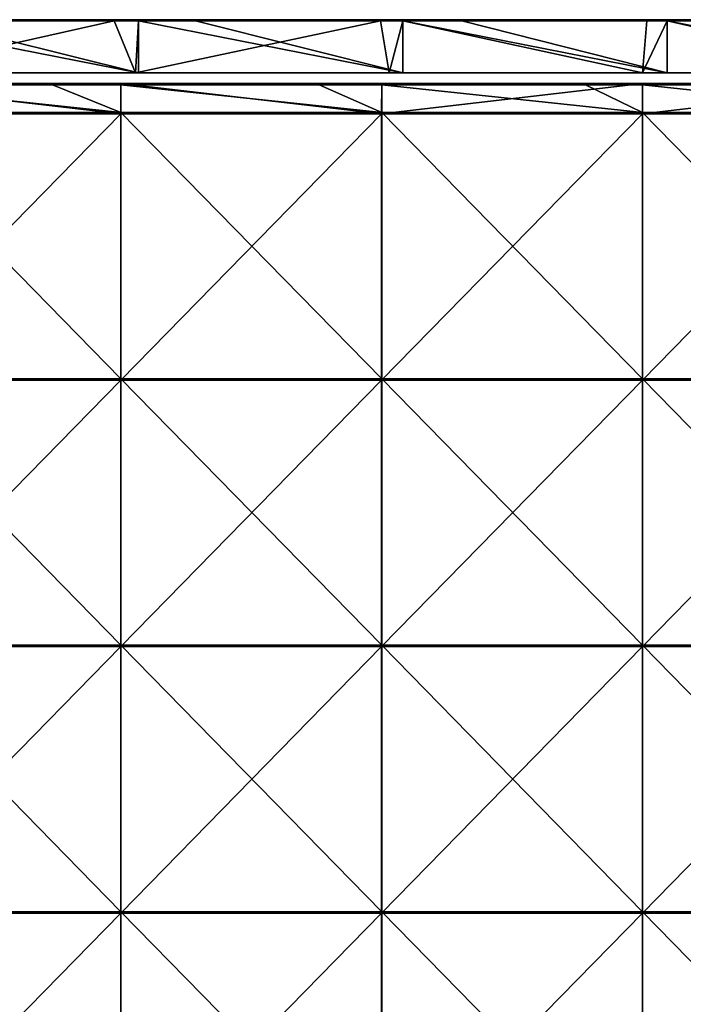
# Model space of a CAD drawing. Units: millimetres. Extents: x -994 to 994, y -370 to 10.
# Drawn here: x 375 to 500, y -185 to 0 of the extents above; entities that cross this region are included whole.
import ezdxf

# ---------------------------------------------------------------- set-up
doc = ezdxf.new("R2010")
doc.units = ezdxf.units.MM
doc.header["$LTSCALE"] = 65.185185
for name, color, linetype in [('10', 7, 'CONTINUOUS'), ('12', 7, 'CONTINUOUS'), ('14', 7, 'CONTINUOUS'), ('17', 7, 'CONTINUOUS'), ('20', 7, 'CONTINUOUS'), ('85', 7, 'CONTINUOUS'), ('86', 7, 'CONTINUOUS'), ('89', 7, 'CONTINUOUS'), ('9', 7, 'CONTINUOUS'), ('94', 7, 'CONTINUOUS')]:
    doc.layers.add(name, color=color, linetype=linetype)

msp = doc.modelspace()

# ---------------------------------------------------------------- linework, layer by layer
at = {"layer": '10', "linetype": 'Continuous'}
for points in [[(347.65, -10, 505), (367.33, -10, 455), (397.32, -10, 505), (347.65, -10, 505)], [(349.2, -10, 4.55), (396.8, -10, 4.55), (367.33, -10, 54.6), (349.2, -10, 4.55)], [(396.8, -10, 4.55), (349.2, -10, 4.55), (396.8, -10), (396.8, -10, 4.55)], [(396.8, -10), (349.2, -10, 4.55), (349.2, -10), (396.8, -10)], [(367.33, -10, 54.6), (396.8, -10, 4.55), (417.2, -10, 54.6), (367.33, -10, 54.6)], [(367.33, -10, 54.6), (417.2, -10, 54.6), (367.33, -10, 104.65), (367.33, -10, 54.6)], [(417.2, -10, 54.6), (417.2, -10, 104.65), (367.33, -10, 104.65), (417.2, -10, 54.6)], [(367.33, -10, 455), (417.2, -10, 455), (397.32, -10, 505), (367.33, -10, 455)], [(417.2, -10, 455), (367.33, -10, 455), (417.2, -10, 404.95), (417.2, -10, 455)], [(417.2, -10, 404.95), (367.33, -10, 455), (367.33, -10, 404.95), (417.2, -10, 404.95)], [(417.2, -10, 404.95), (367.33, -10, 404.95), (417.2, -10, 354.9), (417.2, -10, 404.95)], [(417.2, -10, 354.9), (367.33, -10, 404.95), (367.33, -10, 354.9), (417.2, -10, 354.9)], [(417.2, -10, 354.9), (367.33, -10, 354.9), (417.2, -10, 304.85), (417.2, -10, 354.9)], [(417.2, -10, 304.85), (367.33, -10, 354.9), (367.33, -10, 304.85), (417.2, -10, 304.85)], [(417.2, -10, 304.85), (367.33, -10, 304.85), (417.2, -10, 254.8), (417.2, -10, 304.85)], [(417.2, -10, 254.8), (367.33, -10, 304.85), (367.33, -10, 254.8), (417.2, -10, 254.8)], [(417.2, -10, 254.8), (367.33, -10, 254.8), (417.2, -10, 204.75), (417.2, -10, 254.8)], [(417.2, -10, 204.75), (367.33, -10, 254.8), (367.33, -10, 204.75), (417.2, -10, 204.75)], [(417.2, -10, 204.75), (367.33, -10, 204.75), (417.2, -10, 154.7), (417.2, -10, 204.75)], [(417.2, -10, 154.7), (367.33, -10, 204.75), (367.33, -10, 154.7), (417.2, -10, 154.7)], [(417.2, -10, 154.7), (367.33, -10, 154.7), (417.2, -10, 104.65), (417.2, -10, 154.7)], [(417.2, -10, 104.65), (367.33, -10, 154.7), (367.33, -10, 104.65), (417.2, -10, 104.65)], [(396.8, -10, 4.55), (444.4, -10, 4.55), (417.2, -10, 54.6), (396.8, -10, 4.55)], [(444.4, -10, 4.55), (396.8, -10, 4.55), (444.4, -10), (444.4, -10, 4.55)], [(444.4, -10), (396.8, -10, 4.55), (396.8, -10), (444.4, -10)], [(397.32, -10, 505), (417.2, -10, 455), (446.99, -10, 505), (397.32, -10, 505)], [(417.2, -10, 54.6), (444.4, -10, 4.55), (467.07, -10, 54.6), (417.2, -10, 54.6)], [(417.2, -10, 54.6), (467.07, -10, 54.6), (417.2, -10, 104.65), (417.2, -10, 54.6)], [(467.07, -10, 54.6), (467.07, -10, 104.65), (417.2, -10, 104.65), (467.07, -10, 54.6)], [(417.2, -10, 455), (467.07, -10, 455), (446.99, -10, 505), (417.2, -10, 455)], [(467.07, -10, 455), (417.2, -10, 455), (467.07, -10, 404.95), (467.07, -10, 455)], [(467.07, -10, 404.95), (417.2, -10, 455), (417.2, -10, 404.95), (467.07, -10, 404.95)], [(467.07, -10, 404.95), (417.2, -10, 404.95), (467.07, -10, 354.9), (467.07, -10, 404.95)], [(467.07, -10, 354.9), (417.2, -10, 404.95), (417.2, -10, 354.9), (467.07, -10, 354.9)], [(467.07, -10, 354.9), (417.2, -10, 354.9), (467.07, -10, 304.85), (467.07, -10, 354.9)], [(467.07, -10, 304.85), (417.2, -10, 354.9), (417.2, -10, 304.85), (467.07, -10, 304.85)], [(467.07, -10, 304.85), (417.2, -10, 304.85), (467.07, -10, 254.8), (467.07, -10, 304.85)], [(467.07, -10, 254.8), (417.2, -10, 304.85), (417.2, -10, 254.8), (467.07, -10, 254.8)], [(467.07, -10, 254.8), (417.2, -10, 254.8), (467.07, -10, 204.75), (467.07, -10, 254.8)], [(467.07, -10, 204.75), (417.2, -10, 254.8), (417.2, -10, 204.75), (467.07, -10, 204.75)], [(467.07, -10, 204.75), (417.2, -10, 204.75), (467.07, -10, 154.7), (467.07, -10, 204.75)], [(467.07, -10, 154.7), (417.2, -10, 204.75), (417.2, -10, 154.7), (467.07, -10, 154.7)], [(467.07, -10, 154.7), (417.2, -10, 154.7), (467.07, -10, 104.65), (467.07, -10, 154.7)], [(467.07, -10, 104.65), (417.2, -10, 154.7), (417.2, -10, 104.65), (467.07, -10, 104.65)], [(444.4, -10, 4.55), (492, -10, 4.55), (467.07, -10, 54.6), (444.4, -10, 4.55)], [(492, -10, 4.55), (444.4, -10, 4.55), (492, -10), (492, -10, 4.55)], [(492, -10), (444.4, -10, 4.55), (444.4, -10), (492, -10)], [(446.99, -10, 505), (467.07, -10, 455), (496.65, -10, 505), (446.99, -10, 505)], [(467.07, -10, 54.6), (492, -10, 4.55), (516.93, -10, 54.6), (467.07, -10, 54.6)], [(467.07, -10, 54.6), (516.93, -10, 54.6), (467.07, -10, 104.65), (467.07, -10, 54.6)], [(516.93, -10, 54.6), (516.93, -10, 104.65), (467.07, -10, 104.65), (516.93, -10, 54.6)], [(467.07, -10, 455), (516.93, -10, 455), (496.65, -10, 505), (467.07, -10, 455)], [(516.93, -10, 455), (467.07, -10, 455), (516.93, -10, 404.95), (516.93, -10, 455)], [(516.93, -10, 404.95), (467.07, -10, 455), (467.07, -10, 404.95), (516.93, -10, 404.95)], [(516.93, -10, 404.95), (467.07, -10, 404.95), (516.93, -10, 354.9), (516.93, -10, 404.95)], [(516.93, -10, 354.9), (467.07, -10, 404.95), (467.07, -10, 354.9), (516.93, -10, 354.9)], [(516.93, -10, 354.9), (467.07, -10, 354.9), (516.93, -10, 304.85), (516.93, -10, 354.9)], [(516.93, -10, 304.85), (467.07, -10, 354.9), (467.07, -10, 304.85), (516.93, -10, 304.85)], [(516.93, -10, 304.85), (467.07, -10, 304.85), (516.93, -10, 254.8), (516.93, -10, 304.85)], [(516.93, -10, 254.8), (467.07, -10, 304.85), (467.07, -10, 254.8), (516.93, -10, 254.8)], [(516.93, -10, 254.8), (467.07, -10, 254.8), (516.93, -10, 204.75), (516.93, -10, 254.8)], [(516.93, -10, 204.75), (467.07, -10, 254.8), (467.07, -10, 204.75), (516.93, -10, 204.75)], [(516.93, -10, 204.75), (467.07, -10, 204.75), (516.93, -10, 154.7), (516.93, -10, 204.75)], [(516.93, -10, 154.7), (467.07, -10, 204.75), (467.07, -10, 154.7), (516.93, -10, 154.7)], [(516.93, -10, 154.7), (467.07, -10, 154.7), (516.93, -10, 104.65), (516.93, -10, 154.7)], [(516.93, -10, 104.65), (467.07, -10, 154.7), (467.07, -10, 104.65), (516.93, -10, 104.65)], [(492, -10, 4.55), (539.6, -10, 4.55), (516.93, -10, 54.6), (492, -10, 4.55)], [(539.6, -10, 4.55), (492, -10, 4.55), (539.6, -10), (539.6, -10, 4.55)], [(539.6, -10), (492, -10, 4.55), (492, -10), (539.6, -10)], [(496.65, -10, 505), (516.93, -10, 455), (546.32, -10, 505), (496.65, -10, 505)]]:
    msp.add_3dface(points, dxfattribs=at)
at = {"layer": '12', "linetype": 'Continuous'}
for points in [[(347.65, -10, 505), (397.32, -10, 505), (347.65, -0.2, 505), (347.65, -10, 505)], [(347.65, -0.2, 505), (397.32, -10, 505), (358, -0.2, 505), (347.65, -0.2, 505)], [(358, -0.2, 505), (397.32, -10, 505), (397.32, -0.2, 505), (358, -0.2, 505)], [(397.32, -10, 505), (446.99, -10, 505), (397.32, -0.2, 505), (397.32, -10, 505)], [(397.32, -0.2, 505), (446.99, -10, 505), (408.05, -0.2, 505), (397.32, -0.2, 505)], [(408.05, -0.2, 505), (446.99, -10, 505), (446.99, -0.2, 505), (408.05, -0.2, 505)], [(446.99, -10, 505), (496.65, -10, 505), (446.99, -0.2, 505), (446.99, -10, 505)], [(446.99, -0.2, 505), (496.65, -10, 505), (458.1, -0.2, 505), (446.99, -0.2, 505)], [(458.1, -0.2, 505), (496.65, -10, 505), (496.65, -0.2, 505), (458.1, -0.2, 505)], [(496.65, -10, 505), (546.32, -10, 505), (496.65, -0.2, 505), (496.65, -10, 505)], [(496.65, -0.2, 505), (546.32, -10, 505), (508.15, -0.2, 505), (496.65, -0.2, 505)]]:
    msp.add_3dface(points, dxfattribs=at)
at = {"layer": '14', "linetype": 'Continuous'}
for points in [[(392.75, -0.2), (349.2, -10), (347.65, -0.2), (392.75, -0.2)], [(396.8, -10), (349.2, -10), (392.75, -0.2), (396.8, -10)], [(397.32, -0.2), (396.8, -10), (392.75, -0.2), (397.32, -0.2)], [(444.4, -10), (396.8, -10), (442.8, -0.2), (444.4, -10)], [(442.8, -0.2), (396.8, -10), (397.32, -0.2), (442.8, -0.2)], [(446.99, -0.2), (444.4, -10), (442.8, -0.2), (446.99, -0.2)], [(492, -10), (444.4, -10), (446.99, -0.2), (492, -10)], [(492.85, -0.2), (492, -10), (446.99, -0.2), (492.85, -0.2)], [(539.6, -10), (492, -10), (496.65, -0.2), (539.6, -10)], [(496.65, -0.2), (492, -10), (492.85, -0.2), (496.65, -0.2)], [(542.9, -0.2), (539.6, -10), (496.65, -0.2), (542.9, -0.2)]]:
    msp.add_3dface(points, dxfattribs=at)
at = {"layer": '17', "linetype": 'Continuous'}
for points in [[(342.7, 0, 0.2), (347.65, 0, 0.2), (392.75, -0.03, 0.1), (342.7, 0, 0.2)], [(342.7, 0, 0.2), (392.75, -0.03, 0.1), (342.7, -0.03, 0.1), (342.7, 0, 0.2)], [(347.65, 0, 0.2), (392.75, 0, 0.2), (392.75, -0.03, 0.1), (347.65, 0, 0.2)], [(392.75, 0, 0.2), (397.32, 0, 0.2), (442.8, -0.03, 0.1), (392.75, 0, 0.2)], [(392.75, 0, 0.2), (442.8, -0.03, 0.1), (392.75, -0.03, 0.1), (392.75, 0, 0.2)], [(397.32, 0, 0.2), (442.8, 0, 0.2), (442.8, -0.03, 0.1), (397.32, 0, 0.2)], [(442.8, 0, 0.2), (446.99, 0, 0.2), (492.85, -0.03, 0.1), (442.8, 0, 0.2)], [(442.8, 0, 0.2), (492.85, -0.03, 0.1), (442.8, -0.03, 0.1), (442.8, 0, 0.2)], [(446.99, 0, 0.2), (492.85, 0, 0.2), (492.85, -0.03, 0.1), (446.99, 0, 0.2)], [(492.85, 0, 0.2), (496.65, 0, 0.2), (542.9, -0.03, 0.1), (492.85, 0, 0.2)], [(492.85, 0, 0.2), (542.9, -0.03, 0.1), (492.85, -0.03, 0.1), (492.85, 0, 0.2)], [(496.65, 0, 0.2), (542.9, 0, 0.2), (542.9, -0.03, 0.1), (496.65, 0, 0.2)], [(392.75, -0.03, 0.1), (392.75, -0.1, 0.03), (342.7, -0.03, 0.1), (392.75, -0.03, 0.1)], [(342.7, -0.03, 0.1), (392.75, -0.1, 0.03), (342.7, -0.1, 0.03), (342.7, -0.03, 0.1)], [(392.75, -0.2), (347.65, -0.2), (342.7, -0.1, 0.03), (392.75, -0.2)], [(392.75, -0.1, 0.03), (392.75, -0.2), (342.7, -0.1, 0.03), (392.75, -0.1, 0.03)], [(442.8, -0.03, 0.1), (442.8, -0.1, 0.03), (392.75, -0.03, 0.1), (442.8, -0.03, 0.1)], [(392.75, -0.03, 0.1), (442.8, -0.1, 0.03), (392.75, -0.1, 0.03), (392.75, -0.03, 0.1)], [(442.8, -0.2), (397.32, -0.2), (392.75, -0.1, 0.03), (442.8, -0.2)], [(442.8, -0.1, 0.03), (442.8, -0.2), (392.75, -0.1, 0.03), (442.8, -0.1, 0.03)], [(397.32, -0.2), (392.75, -0.2), (392.75, -0.1, 0.03), (397.32, -0.2)], [(492.85, -0.03, 0.1), (492.85, -0.1, 0.03), (442.8, -0.03, 0.1), (492.85, -0.03, 0.1)], [(442.8, -0.03, 0.1), (492.85, -0.1, 0.03), (442.8, -0.1, 0.03), (442.8, -0.03, 0.1)], [(492.85, -0.2), (446.99, -0.2), (442.8, -0.1, 0.03), (492.85, -0.2)], [(492.85, -0.1, 0.03), (492.85, -0.2), (442.8, -0.1, 0.03), (492.85, -0.1, 0.03)], [(446.99, -0.2), (442.8, -0.2), (442.8, -0.1, 0.03), (446.99, -0.2)], [(542.9, -0.03, 0.1), (542.9, -0.1, 0.03), (492.85, -0.03, 0.1), (542.9, -0.03, 0.1)], [(492.85, -0.03, 0.1), (542.9, -0.1, 0.03), (492.85, -0.1, 0.03), (492.85, -0.03, 0.1)], [(542.9, -0.2), (496.65, -0.2), (492.85, -0.1, 0.03), (542.9, -0.2)], [(542.9, -0.1, 0.03), (542.9, -0.2), (492.85, -0.1, 0.03), (542.9, -0.1, 0.03)], [(496.65, -0.2), (492.85, -0.2), (492.85, -0.1, 0.03), (496.65, -0.2)]]:
    msp.add_3dface(points, dxfattribs=at)
at = {"layer": '20', "linetype": 'Continuous'}
for points in [[(408.05, 0, 504.8), (397.32, 0, 504.8), (358, -0.03, 504.9), (408.05, 0, 504.8)], [(408.05, 0, 504.8), (358, -0.03, 504.9), (408.05, -0.03, 504.9), (408.05, 0, 504.8)], [(397.32, 0, 504.8), (358, 0, 504.8), (358, -0.03, 504.9), (397.32, 0, 504.8)], [(458.1, 0, 504.8), (446.99, 0, 504.8), (408.05, -0.03, 504.9), (458.1, 0, 504.8)], [(458.1, 0, 504.8), (408.05, -0.03, 504.9), (458.1, -0.03, 504.9), (458.1, 0, 504.8)], [(446.99, 0, 504.8), (408.05, 0, 504.8), (408.05, -0.03, 504.9), (446.99, 0, 504.8)], [(508.15, 0, 504.8), (496.65, 0, 504.8), (458.1, -0.03, 504.9), (508.15, 0, 504.8)], [(508.15, 0, 504.8), (458.1, -0.03, 504.9), (508.15, -0.03, 504.9), (508.15, 0, 504.8)], [(496.65, 0, 504.8), (458.1, 0, 504.8), (458.1, -0.03, 504.9), (496.65, 0, 504.8)], [(358, -0.03, 504.9), (358, -0.1, 504.97), (408.05, -0.03, 504.9), (358, -0.03, 504.9)], [(408.05, -0.03, 504.9), (358, -0.1, 504.97), (408.05, -0.1, 504.97), (408.05, -0.03, 504.9)], [(358, -0.2, 505), (397.32, -0.2, 505), (408.05, -0.1, 504.97), (358, -0.2, 505)], [(358, -0.1, 504.97), (358, -0.2, 505), (408.05, -0.1, 504.97), (358, -0.1, 504.97)], [(397.32, -0.2, 505), (408.05, -0.2, 505), (408.05, -0.1, 504.97), (397.32, -0.2, 505)], [(408.05, -0.03, 504.9), (408.05, -0.1, 504.97), (458.1, -0.03, 504.9), (408.05, -0.03, 504.9)], [(458.1, -0.03, 504.9), (408.05, -0.1, 504.97), (458.1, -0.1, 504.97), (458.1, -0.03, 504.9)], [(408.05, -0.2, 505), (446.99, -0.2, 505), (458.1, -0.1, 504.97), (408.05, -0.2, 505)], [(408.05, -0.1, 504.97), (408.05, -0.2, 505), (458.1, -0.1, 504.97), (408.05, -0.1, 504.97)], [(446.99, -0.2, 505), (458.1, -0.2, 505), (458.1, -0.1, 504.97), (446.99, -0.2, 505)], [(458.1, -0.03, 504.9), (458.1, -0.1, 504.97), (508.15, -0.03, 504.9), (458.1, -0.03, 504.9)], [(508.15, -0.03, 504.9), (458.1, -0.1, 504.97), (508.15, -0.1, 504.97), (508.15, -0.03, 504.9)], [(458.1, -0.2, 505), (496.65, -0.2, 505), (508.15, -0.1, 504.97), (458.1, -0.2, 505)], [(458.1, -0.1, 504.97), (458.1, -0.2, 505), (508.15, -0.1, 504.97), (458.1, -0.1, 504.97)], [(496.65, -0.2, 505), (508.15, -0.2, 505), (508.15, -0.1, 504.97), (496.65, -0.2, 505)]]:
    msp.add_3dface(points, dxfattribs=at)
at = {"layer": '85', "linetype": 'Continuous'}
for points in [[(345.07, -17.45, 505), (394.05, -17.45, 505), (345.07, -12.25, 505), (345.07, -17.45, 505)], [(345.07, -12.25, 505), (394.05, -17.45, 505), (381.2, -12.25, 505), (345.07, -12.25, 505)], [(381.2, -12.25, 505), (394.05, -17.45, 505), (394.05, -12.25, 505), (381.2, -12.25, 505)], [(394.05, -17.45, 505), (443.02, -17.45, 505), (394.05, -12.25, 505), (394.05, -17.45, 505)], [(394.05, -12.25, 505), (443.02, -17.45, 505), (431.25, -12.25, 505), (394.05, -12.25, 505)], [(431.25, -12.25, 505), (443.02, -17.45, 505), (443.02, -12.25, 505), (431.25, -12.25, 505)], [(443.02, -17.45, 505), (492, -17.45, 505), (443.02, -12.25, 505), (443.02, -17.45, 505)], [(443.02, -12.25, 505), (492, -17.45, 505), (481.3, -12.25, 505), (443.02, -12.25, 505)], [(481.3, -12.25, 505), (492, -17.45, 505), (492, -12.25, 505), (481.3, -12.25, 505)], [(492, -17.45, 505), (540.98, -17.45, 505), (492, -12.25, 505), (492, -17.45, 505)], [(492, -12.25, 505), (540.98, -17.45, 505), (531.35, -12.25, 505), (492, -12.25, 505)], [(394.05, -17.45, 505), (345.07, -17.45, 505), (394.05, -67.5, 505), (394.05, -17.45, 505)], [(345.07, -17.45, 505), (345.07, -67.5, 505), (394.05, -67.5, 505), (345.07, -17.45, 505)], [(443.02, -17.45, 505), (394.05, -17.45, 505), (443.02, -67.5, 505), (443.02, -17.45, 505)], [(394.05, -17.45, 505), (394.05, -67.5, 505), (443.02, -67.5, 505), (394.05, -17.45, 505)], [(492, -17.45, 505), (443.02, -17.45, 505), (492, -67.5, 505), (492, -17.45, 505)], [(443.02, -17.45, 505), (443.02, -67.5, 505), (492, -67.5, 505), (443.02, -17.45, 505)], [(540.98, -17.45, 505), (492, -17.45, 505), (540.98, -67.5, 505), (540.98, -17.45, 505)], [(492, -17.45, 505), (492, -67.5, 505), (540.98, -67.5, 505), (492, -17.45, 505)], [(345.07, -117.55, 505), (394.05, -117.55, 505), (345.07, -67.5, 505), (345.07, -117.55, 505)], [(345.07, -67.5, 505), (394.05, -117.55, 505), (394.05, -67.5, 505), (345.07, -67.5, 505)], [(394.05, -117.55, 505), (443.02, -117.55, 505), (394.05, -67.5, 505), (394.05, -117.55, 505)], [(394.05, -67.5, 505), (443.02, -117.55, 505), (443.02, -67.5, 505), (394.05, -67.5, 505)], [(443.02, -117.55, 505), (492, -117.55, 505), (443.02, -67.5, 505), (443.02, -117.55, 505)], [(443.02, -67.5, 505), (492, -117.55, 505), (492, -67.5, 505), (443.02, -67.5, 505)], [(492, -117.55, 505), (540.98, -117.55, 505), (492, -67.5, 505), (492, -117.55, 505)], [(492, -67.5, 505), (540.98, -117.55, 505), (540.98, -67.5, 505), (492, -67.5, 505)], [(345.07, -167.6, 505), (394.05, -167.6, 505), (345.07, -117.55, 505), (345.07, -167.6, 505)], [(345.07, -117.55, 505), (394.05, -167.6, 505), (394.05, -117.55, 505), (345.07, -117.55, 505)], [(394.05, -167.6, 505), (443.02, -167.6, 505), (394.05, -117.55, 505), (394.05, -167.6, 505)], [(394.05, -117.55, 505), (443.02, -167.6, 505), (443.02, -117.55, 505), (394.05, -117.55, 505)], [(443.02, -167.6, 505), (492, -167.6, 505), (443.02, -117.55, 505), (443.02, -167.6, 505)], [(443.02, -117.55, 505), (492, -167.6, 505), (492, -117.55, 505), (443.02, -117.55, 505)], [(492, -167.6, 505), (540.98, -167.6, 505), (492, -117.55, 505), (492, -167.6, 505)], [(492, -117.55, 505), (540.98, -167.6, 505), (540.98, -117.55, 505), (492, -117.55, 505)], [(345.07, -217.65, 505), (394.05, -217.65, 505), (345.07, -167.6, 505), (345.07, -217.65, 505)], [(345.07, -167.6, 505), (394.05, -217.65, 505), (394.05, -167.6, 505), (345.07, -167.6, 505)], [(394.05, -217.65, 505), (443.02, -217.65, 505), (394.05, -167.6, 505), (394.05, -217.65, 505)], [(394.05, -167.6, 505), (443.02, -217.65, 505), (443.02, -167.6, 505), (394.05, -167.6, 505)], [(443.02, -217.65, 505), (492, -217.65, 505), (443.02, -167.6, 505), (443.02, -217.65, 505)], [(443.02, -167.6, 505), (492, -217.65, 505), (492, -167.6, 505), (443.02, -167.6, 505)], [(492, -217.65, 505), (540.98, -217.65, 505), (492, -167.6, 505), (492, -217.65, 505)], [(492, -167.6, 505), (540.98, -217.65, 505), (540.98, -167.6, 505), (492, -167.6, 505)]]:
    msp.add_3dface(points, dxfattribs=at)
at = {"layer": '86', "linetype": 'Continuous'}
for points in [[(394, -17.7, 486), (345, -17.7, 486), (345.07, -12, 486), (394, -17.7, 486)], [(394.05, -12, 486), (394, -17.7, 486), (345.07, -12, 486), (394.05, -12, 486)], [(443, -17.7, 486), (394, -17.7, 486), (394.05, -12, 486), (443, -17.7, 486)], [(443.02, -12, 486), (443, -17.7, 486), (394.05, -12, 486), (443.02, -12, 486)], [(492, -17.7, 486), (443, -17.7, 486), (492, -12, 486), (492, -17.7, 486)], [(492, -12, 486), (443, -17.7, 486), (443.02, -12, 486), (492, -12, 486)], [(541, -17.7, 486), (492, -17.7, 486), (540.98, -12, 486), (541, -17.7, 486)], [(540.98, -12, 486), (492, -17.7, 486), (492, -12, 486), (540.98, -12, 486)], [(345, -17.7, 486), (394, -17.7, 486), (345, -67.75, 486), (345, -17.7, 486)], [(394, -17.7, 486), (394, -67.75, 486), (345, -67.75, 486), (394, -17.7, 486)], [(394, -17.7, 486), (443, -17.7, 486), (394, -67.75, 486), (394, -17.7, 486)], [(443, -17.7, 486), (443, -67.75, 486), (394, -67.75, 486), (443, -17.7, 486)], [(443, -17.7, 486), (492, -17.7, 486), (443, -67.75, 486), (443, -17.7, 486)], [(492, -17.7, 486), (492, -67.75, 486), (443, -67.75, 486), (492, -17.7, 486)], [(492, -17.7, 486), (541, -17.7, 486), (492, -67.75, 486), (492, -17.7, 486)], [(541, -17.7, 486), (541, -67.75, 486), (492, -67.75, 486), (541, -17.7, 486)], [(394, -117.8, 486), (345, -117.8, 486), (394, -67.75, 486), (394, -117.8, 486)], [(394, -67.75, 486), (345, -117.8, 486), (345, -67.75, 486), (394, -67.75, 486)], [(443, -117.8, 486), (394, -117.8, 486), (443, -67.75, 486), (443, -117.8, 486)], [(443, -67.75, 486), (394, -117.8, 486), (394, -67.75, 486), (443, -67.75, 486)], [(492, -117.8, 486), (443, -117.8, 486), (492, -67.75, 486), (492, -117.8, 486)], [(492, -67.75, 486), (443, -117.8, 486), (443, -67.75, 486), (492, -67.75, 486)], [(541, -117.8, 486), (492, -117.8, 486), (541, -67.75, 486), (541, -117.8, 486)], [(541, -67.75, 486), (492, -117.8, 486), (492, -67.75, 486), (541, -67.75, 486)], [(394, -167.85, 486), (345, -167.85, 486), (394, -117.8, 486), (394, -167.85, 486)], [(394, -117.8, 486), (345, -167.85, 486), (345, -117.8, 486), (394, -117.8, 486)], [(443, -167.85, 486), (394, -167.85, 486), (443, -117.8, 486), (443, -167.85, 486)], [(443, -117.8, 486), (394, -167.85, 486), (394, -117.8, 486), (443, -117.8, 486)], [(492, -167.85, 486), (443, -167.85, 486), (492, -117.8, 486), (492, -167.85, 486)], [(492, -117.8, 486), (443, -167.85, 486), (443, -117.8, 486), (492, -117.8, 486)], [(541, -167.85, 486), (492, -167.85, 486), (541, -117.8, 486), (541, -167.85, 486)], [(541, -117.8, 486), (492, -167.85, 486), (492, -117.8, 486), (541, -117.8, 486)], [(394, -217.9, 486), (345, -217.9, 486), (394, -167.85, 486), (394, -217.9, 486)], [(394, -167.85, 486), (345, -217.9, 486), (345, -167.85, 486), (394, -167.85, 486)], [(443, -217.9, 486), (394, -217.9, 486), (443, -167.85, 486), (443, -217.9, 486)], [(443, -167.85, 486), (394, -217.9, 486), (394, -167.85, 486), (443, -167.85, 486)], [(492, -217.9, 486), (443, -217.9, 486), (492, -167.85, 486), (492, -217.9, 486)], [(492, -167.85, 486), (443, -217.9, 486), (443, -167.85, 486), (492, -167.85, 486)], [(541, -217.9, 486), (492, -217.9, 486), (541, -167.85, 486), (541, -217.9, 486)], [(541, -167.85, 486), (492, -217.9, 486), (492, -167.85, 486), (541, -167.85, 486)]]:
    msp.add_3dface(points, dxfattribs=at)
at = {"layer": '89', "linetype": 'Continuous'}
for points in [[(394.05, -12, 486), (345.07, -12, 486), (394.05, -12, 504.75), (394.05, -12, 486)], [(394.05, -12, 504.75), (345.07, -12, 486), (381.2, -12, 504.75), (394.05, -12, 504.75)], [(381.2, -12, 504.75), (345.07, -12, 486), (345.07, -12, 504.75), (381.2, -12, 504.75)], [(443.02, -12, 486), (394.05, -12, 486), (443.02, -12, 504.75), (443.02, -12, 486)], [(443.02, -12, 504.75), (394.05, -12, 486), (431.25, -12, 504.75), (443.02, -12, 504.75)], [(431.25, -12, 504.75), (394.05, -12, 486), (394.05, -12, 504.75), (431.25, -12, 504.75)], [(492, -12, 486), (443.02, -12, 486), (492, -12, 504.75), (492, -12, 486)], [(492, -12, 504.75), (443.02, -12, 486), (481.3, -12, 504.75), (492, -12, 504.75)], [(481.3, -12, 504.75), (443.02, -12, 486), (443.02, -12, 504.75), (481.3, -12, 504.75)], [(540.98, -12, 486), (492, -12, 486), (540.98, -12, 504.75), (540.98, -12, 486)], [(540.98, -12, 504.75), (492, -12, 486), (531.35, -12, 504.75), (540.98, -12, 504.75)], [(531.35, -12, 504.75), (492, -12, 486), (492, -12, 504.75), (531.35, -12, 504.75)]]:
    msp.add_3dface(points, dxfattribs=at)
at = {"layer": '9', "linetype": 'Continuous'}
for points in [[(397.32, 0, 454.8), (347.65, 0, 454.8), (397.32, 0, 504.8), (397.32, 0, 454.8)], [(347.65, 0, 454.8), (397.32, 0, 454.8), (347.65, 0, 404.75), (347.65, 0, 454.8)], [(397.32, 0, 504.8), (347.65, 0, 454.8), (358, 0, 504.8), (397.32, 0, 504.8)], [(397.32, 0, 454.8), (397.32, 0, 404.75), (347.65, 0, 404.75), (397.32, 0, 454.8)], [(392.75, 0, 0.2), (347.65, 0, 0.2), (397.32, 0, 4.35), (392.75, 0, 0.2)], [(397.32, 0, 4.35), (347.65, 0, 0.2), (347.65, 0, 4.35), (397.32, 0, 4.35)], [(397.32, 0, 4.35), (347.65, 0, 4.35), (397.32, 0, 54.4), (397.32, 0, 4.35)], [(397.32, 0, 54.4), (347.65, 0, 4.35), (347.65, 0, 54.4), (397.32, 0, 54.4)], [(397.32, 0, 54.4), (347.65, 0, 54.4), (397.32, 0, 104.45), (397.32, 0, 54.4)], [(397.32, 0, 104.45), (347.65, 0, 54.4), (347.65, 0, 104.45), (397.32, 0, 104.45)], [(397.32, 0, 104.45), (347.65, 0, 104.45), (397.32, 0, 154.5), (397.32, 0, 104.45)], [(397.32, 0, 154.5), (347.65, 0, 104.45), (347.65, 0, 154.5), (397.32, 0, 154.5)], [(397.32, 0, 154.5), (347.65, 0, 154.5), (397.32, 0, 204.55), (397.32, 0, 154.5)], [(397.32, 0, 204.55), (347.65, 0, 154.5), (347.65, 0, 204.55), (397.32, 0, 204.55)], [(397.32, 0, 204.55), (347.65, 0, 204.55), (397.32, 0, 254.6), (397.32, 0, 204.55)], [(397.32, 0, 254.6), (347.65, 0, 204.55), (347.65, 0, 254.6), (397.32, 0, 254.6)], [(397.32, 0, 254.6), (347.65, 0, 254.6), (397.32, 0, 304.65), (397.32, 0, 254.6)], [(397.32, 0, 304.65), (347.65, 0, 254.6), (347.65, 0, 304.65), (397.32, 0, 304.65)], [(397.32, 0, 304.65), (347.65, 0, 304.65), (397.32, 0, 354.7), (397.32, 0, 304.65)], [(397.32, 0, 354.7), (347.65, 0, 304.65), (347.65, 0, 354.7), (397.32, 0, 354.7)], [(397.32, 0, 354.7), (347.65, 0, 354.7), (397.32, 0, 404.75), (397.32, 0, 354.7)], [(397.32, 0, 404.75), (347.65, 0, 354.7), (347.65, 0, 404.75), (397.32, 0, 404.75)], [(397.32, 0, 0.2), (392.75, 0, 0.2), (397.32, 0, 4.35), (397.32, 0, 0.2)], [(446.99, 0, 454.8), (397.32, 0, 454.8), (446.99, 0, 504.8), (446.99, 0, 454.8)], [(397.32, 0, 454.8), (446.99, 0, 454.8), (397.32, 0, 404.75), (397.32, 0, 454.8)], [(446.99, 0, 504.8), (397.32, 0, 454.8), (408.05, 0, 504.8), (446.99, 0, 504.8)], [(408.05, 0, 504.8), (397.32, 0, 454.8), (397.32, 0, 504.8), (408.05, 0, 504.8)], [(446.99, 0, 454.8), (446.99, 0, 404.75), (397.32, 0, 404.75), (446.99, 0, 454.8)], [(442.8, 0, 0.2), (397.32, 0, 0.2), (446.99, 0, 4.35), (442.8, 0, 0.2)], [(446.99, 0, 4.35), (397.32, 0, 0.2), (397.32, 0, 4.35), (446.99, 0, 4.35)], [(446.99, 0, 4.35), (397.32, 0, 4.35), (446.99, 0, 54.4), (446.99, 0, 4.35)], [(446.99, 0, 54.4), (397.32, 0, 4.35), (397.32, 0, 54.4), (446.99, 0, 54.4)], [(446.99, 0, 54.4), (397.32, 0, 54.4), (446.99, 0, 104.45), (446.99, 0, 54.4)], [(446.99, 0, 104.45), (397.32, 0, 54.4), (397.32, 0, 104.45), (446.99, 0, 104.45)], [(446.99, 0, 104.45), (397.32, 0, 104.45), (446.99, 0, 154.5), (446.99, 0, 104.45)], [(446.99, 0, 154.5), (397.32, 0, 104.45), (397.32, 0, 154.5), (446.99, 0, 154.5)], [(446.99, 0, 154.5), (397.32, 0, 154.5), (446.99, 0, 204.55), (446.99, 0, 154.5)], [(446.99, 0, 204.55), (397.32, 0, 154.5), (397.32, 0, 204.55), (446.99, 0, 204.55)], [(446.99, 0, 204.55), (397.32, 0, 204.55), (446.99, 0, 254.6), (446.99, 0, 204.55)], [(446.99, 0, 254.6), (397.32, 0, 204.55), (397.32, 0, 254.6), (446.99, 0, 254.6)], [(446.99, 0, 254.6), (397.32, 0, 254.6), (446.99, 0, 304.65), (446.99, 0, 254.6)], [(446.99, 0, 304.65), (397.32, 0, 254.6), (397.32, 0, 304.65), (446.99, 0, 304.65)], [(446.99, 0, 304.65), (397.32, 0, 304.65), (446.99, 0, 354.7), (446.99, 0, 304.65)], [(446.99, 0, 354.7), (397.32, 0, 304.65), (397.32, 0, 354.7), (446.99, 0, 354.7)], [(446.99, 0, 354.7), (397.32, 0, 354.7), (446.99, 0, 404.75), (446.99, 0, 354.7)], [(446.99, 0, 404.75), (397.32, 0, 354.7), (397.32, 0, 404.75), (446.99, 0, 404.75)], [(446.99, 0, 0.2), (442.8, 0, 0.2), (446.99, 0, 4.35), (446.99, 0, 0.2)], [(496.65, 0, 454.8), (446.99, 0, 454.8), (496.65, 0, 504.8), (496.65, 0, 454.8)], [(446.99, 0, 454.8), (496.65, 0, 454.8), (446.99, 0, 404.75), (446.99, 0, 454.8)], [(496.65, 0, 504.8), (446.99, 0, 454.8), (458.1, 0, 504.8), (496.65, 0, 504.8)], [(458.1, 0, 504.8), (446.99, 0, 454.8), (446.99, 0, 504.8), (458.1, 0, 504.8)], [(496.65, 0, 454.8), (496.65, 0, 404.75), (446.99, 0, 404.75), (496.65, 0, 454.8)], [(492.85, 0, 0.2), (446.99, 0, 0.2), (496.65, 0, 4.35), (492.85, 0, 0.2)], [(496.65, 0, 4.35), (446.99, 0, 0.2), (446.99, 0, 4.35), (496.65, 0, 4.35)], [(496.65, 0, 4.35), (446.99, 0, 4.35), (496.65, 0, 54.4), (496.65, 0, 4.35)], [(496.65, 0, 54.4), (446.99, 0, 4.35), (446.99, 0, 54.4), (496.65, 0, 54.4)], [(496.65, 0, 54.4), (446.99, 0, 54.4), (496.65, 0, 104.45), (496.65, 0, 54.4)], [(496.65, 0, 104.45), (446.99, 0, 54.4), (446.99, 0, 104.45), (496.65, 0, 104.45)], [(496.65, 0, 104.45), (446.99, 0, 104.45), (496.65, 0, 154.5), (496.65, 0, 104.45)], [(496.65, 0, 154.5), (446.99, 0, 104.45), (446.99, 0, 154.5), (496.65, 0, 154.5)], [(496.65, 0, 154.5), (446.99, 0, 154.5), (496.65, 0, 204.55), (496.65, 0, 154.5)], [(496.65, 0, 204.55), (446.99, 0, 154.5), (446.99, 0, 204.55), (496.65, 0, 204.55)], [(496.65, 0, 204.55), (446.99, 0, 204.55), (496.65, 0, 254.6), (496.65, 0, 204.55)], [(496.65, 0, 254.6), (446.99, 0, 204.55), (446.99, 0, 254.6), (496.65, 0, 254.6)], [(496.65, 0, 254.6), (446.99, 0, 254.6), (496.65, 0, 304.65), (496.65, 0, 254.6)], [(496.65, 0, 304.65), (446.99, 0, 254.6), (446.99, 0, 304.65), (496.65, 0, 304.65)], [(496.65, 0, 304.65), (446.99, 0, 304.65), (496.65, 0, 354.7), (496.65, 0, 304.65)], [(496.65, 0, 354.7), (446.99, 0, 304.65), (446.99, 0, 354.7), (496.65, 0, 354.7)], [(496.65, 0, 354.7), (446.99, 0, 354.7), (496.65, 0, 404.75), (496.65, 0, 354.7)], [(496.65, 0, 404.75), (446.99, 0, 354.7), (446.99, 0, 404.75), (496.65, 0, 404.75)], [(496.65, 0, 0.2), (492.85, 0, 0.2), (496.65, 0, 4.35), (496.65, 0, 0.2)], [(546.32, 0, 454.8), (496.65, 0, 454.8), (546.32, 0, 504.8), (546.32, 0, 454.8)], [(496.65, 0, 454.8), (546.32, 0, 454.8), (496.65, 0, 404.75), (496.65, 0, 454.8)], [(546.32, 0, 504.8), (496.65, 0, 454.8), (508.15, 0, 504.8), (546.32, 0, 504.8)], [(508.15, 0, 504.8), (496.65, 0, 454.8), (496.65, 0, 504.8), (508.15, 0, 504.8)], [(546.32, 0, 454.8), (546.32, 0, 404.75), (496.65, 0, 404.75), (546.32, 0, 454.8)], [(542.9, 0, 0.2), (496.65, 0, 0.2), (546.32, 0, 4.35), (542.9, 0, 0.2)], [(546.32, 0, 4.35), (496.65, 0, 0.2), (496.65, 0, 4.35), (546.32, 0, 4.35)], [(546.32, 0, 4.35), (496.65, 0, 4.35), (546.32, 0, 54.4), (546.32, 0, 4.35)], [(546.32, 0, 54.4), (496.65, 0, 4.35), (496.65, 0, 54.4), (546.32, 0, 54.4)], [(546.32, 0, 54.4), (496.65, 0, 54.4), (546.32, 0, 104.45), (546.32, 0, 54.4)], [(546.32, 0, 104.45), (496.65, 0, 54.4), (496.65, 0, 104.45), (546.32, 0, 104.45)], [(546.32, 0, 104.45), (496.65, 0, 104.45), (546.32, 0, 154.5), (546.32, 0, 104.45)], [(546.32, 0, 154.5), (496.65, 0, 104.45), (496.65, 0, 154.5), (546.32, 0, 154.5)], [(546.32, 0, 154.5), (496.65, 0, 154.5), (546.32, 0, 204.55), (546.32, 0, 154.5)], [(546.32, 0, 204.55), (496.65, 0, 154.5), (496.65, 0, 204.55), (546.32, 0, 204.55)], [(546.32, 0, 204.55), (496.65, 0, 204.55), (546.32, 0, 254.6), (546.32, 0, 204.55)], [(546.32, 0, 254.6), (496.65, 0, 204.55), (496.65, 0, 254.6), (546.32, 0, 254.6)], [(546.32, 0, 254.6), (496.65, 0, 254.6), (546.32, 0, 304.65), (546.32, 0, 254.6)], [(546.32, 0, 304.65), (496.65, 0, 254.6), (496.65, 0, 304.65), (546.32, 0, 304.65)], [(546.32, 0, 304.65), (496.65, 0, 304.65), (546.32, 0, 354.7), (546.32, 0, 304.65)], [(546.32, 0, 354.7), (496.65, 0, 304.65), (496.65, 0, 354.7), (546.32, 0, 354.7)], [(546.32, 0, 354.7), (496.65, 0, 354.7), (546.32, 0, 404.75), (546.32, 0, 354.7)], [(546.32, 0, 404.75), (496.65, 0, 354.7), (496.65, 0, 404.75), (546.32, 0, 404.75)]]:
    msp.add_3dface(points, dxfattribs=at)
at = {"layer": '94', "linetype": 'Continuous'}
for points in [[(381.2, -12, 504.75), (345.07, -12, 504.75), (331.15, -12.03, 504.88), (381.2, -12, 504.75)], [(381.2, -12.03, 504.88), (381.2, -12, 504.75), (331.15, -12.03, 504.88), (381.2, -12.03, 504.88)], [(381.2, -12.12, 504.97), (381.2, -12.03, 504.88), (331.15, -12.12, 504.97), (381.2, -12.12, 504.97)], [(331.15, -12.12, 504.97), (381.2, -12.03, 504.88), (331.15, -12.03, 504.88), (331.15, -12.12, 504.97)], [(331.15, -12.25, 505), (345.07, -12.25, 505), (381.2, -12.12, 504.97), (331.15, -12.25, 505)], [(331.15, -12.25, 505), (381.2, -12.12, 504.97), (331.15, -12.12, 504.97), (331.15, -12.25, 505)], [(345.07, -12.25, 505), (381.2, -12.25, 505), (381.2, -12.12, 504.97), (345.07, -12.25, 505)], [(431.25, -12, 504.75), (394.05, -12, 504.75), (381.2, -12.03, 504.88), (431.25, -12, 504.75)], [(431.25, -12.03, 504.88), (431.25, -12, 504.75), (381.2, -12.03, 504.88), (431.25, -12.03, 504.88)], [(394.05, -12, 504.75), (381.2, -12, 504.75), (381.2, -12.03, 504.88), (394.05, -12, 504.75)], [(431.25, -12.12, 504.97), (431.25, -12.03, 504.88), (381.2, -12.12, 504.97), (431.25, -12.12, 504.97)], [(381.2, -12.12, 504.97), (431.25, -12.03, 504.88), (381.2, -12.03, 504.88), (381.2, -12.12, 504.97)], [(381.2, -12.25, 505), (394.05, -12.25, 505), (431.25, -12.12, 504.97), (381.2, -12.25, 505)], [(381.2, -12.25, 505), (431.25, -12.12, 504.97), (381.2, -12.12, 504.97), (381.2, -12.25, 505)], [(394.05, -12.25, 505), (431.25, -12.25, 505), (431.25, -12.12, 504.97), (394.05, -12.25, 505)], [(481.3, -12, 504.75), (443.02, -12, 504.75), (431.25, -12.03, 504.88), (481.3, -12, 504.75)], [(481.3, -12.03, 504.88), (481.3, -12, 504.75), (431.25, -12.03, 504.88), (481.3, -12.03, 504.88)], [(443.02, -12, 504.75), (431.25, -12, 504.75), (431.25, -12.03, 504.88), (443.02, -12, 504.75)], [(481.3, -12.12, 504.97), (481.3, -12.03, 504.88), (431.25, -12.12, 504.97), (481.3, -12.12, 504.97)], [(431.25, -12.12, 504.97), (481.3, -12.03, 504.88), (431.25, -12.03, 504.88), (431.25, -12.12, 504.97)], [(431.25, -12.25, 505), (443.02, -12.25, 505), (481.3, -12.12, 504.97), (431.25, -12.25, 505)], [(431.25, -12.25, 505), (481.3, -12.12, 504.97), (431.25, -12.12, 504.97), (431.25, -12.25, 505)], [(443.02, -12.25, 505), (481.3, -12.25, 505), (481.3, -12.12, 504.97), (443.02, -12.25, 505)], [(531.35, -12, 504.75), (492, -12, 504.75), (481.3, -12.03, 504.88), (531.35, -12, 504.75)], [(531.35, -12.03, 504.88), (531.35, -12, 504.75), (481.3, -12.03, 504.88), (531.35, -12.03, 504.88)], [(492, -12, 504.75), (481.3, -12, 504.75), (481.3, -12.03, 504.88), (492, -12, 504.75)], [(531.35, -12.12, 504.97), (531.35, -12.03, 504.88), (481.3, -12.12, 504.97), (531.35, -12.12, 504.97)], [(481.3, -12.12, 504.97), (531.35, -12.03, 504.88), (481.3, -12.03, 504.88), (481.3, -12.12, 504.97)], [(481.3, -12.25, 505), (492, -12.25, 505), (531.35, -12.12, 504.97), (481.3, -12.25, 505)], [(481.3, -12.25, 505), (531.35, -12.12, 504.97), (481.3, -12.12, 504.97), (481.3, -12.25, 505)], [(492, -12.25, 505), (531.35, -12.25, 505), (531.35, -12.12, 504.97), (492, -12.25, 505)]]:
    msp.add_3dface(points, dxfattribs=at)

doc.saveas('drawing.dxf')
